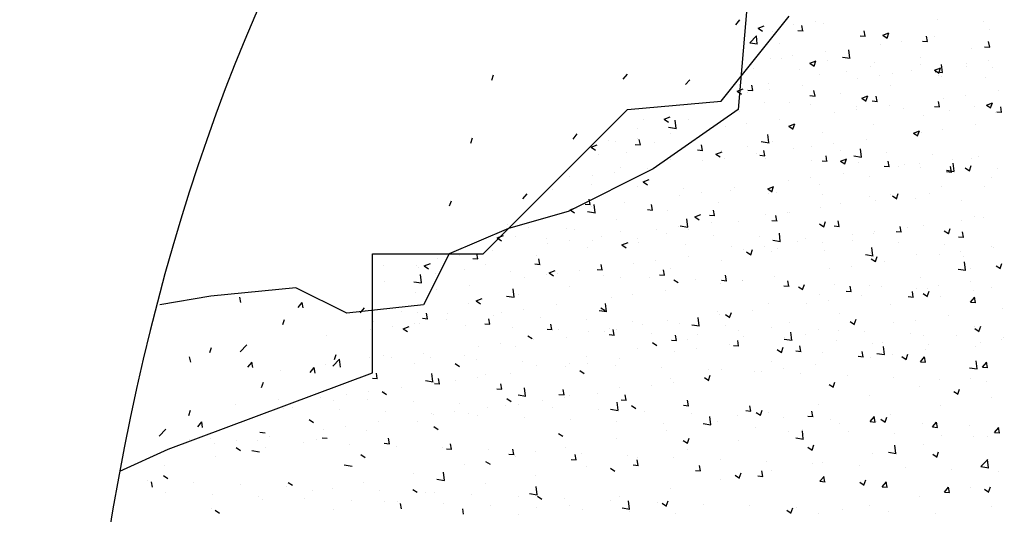
# Model space of a CAD drawing. Units: millimetres. Extents: x 1784.8 to 1801.4, y 895.2 to 900.3.
# Drawn here: x 1793.9 to 1794, y 899.5 to 899.5 of the extents above; entities that cross this region are included whole.
import ezdxf

# ---------------------------------------------------------------- set-up
doc = ezdxf.new("R2010")
doc.units = ezdxf.units.MM

msp = doc.modelspace()

# ---------------------------------------------------------------- linework, layer by layer
for p, q in [((1793.96711, 899.51609), (1793.96613, 899.50434)), ((1793.96417, 899.50532), (1793.97201, 899.51511)), ((1793.96584, 899.5141), (1793.96632, 899.51468)), ((1793.97502, 899.51452), (1793.97502, 899.51452)), ((1793.97591, 899.5143), (1793.97591, 899.5143)), ((1793.98909, 899.51468), (1793.98909, 899.51468)), ((1793.99442, 899.51446), (1793.99442, 899.51446)), ((1793.96843, 899.51371), (1793.96913, 899.51398)), ((1793.96843, 899.51371), (1793.96893, 899.51337)), ((1793.97008, 899.5133), (1793.97008, 899.5133)), ((1793.97251, 899.51419), (1793.97251, 899.51419)), ((1793.97301, 899.51347), (1793.97361, 899.51342)), ((1793.97359, 899.51342), (1793.97347, 899.51405)), ((1793.98076, 899.51279), (1793.98065, 899.51342)), ((1793.9828, 899.51291), (1793.9835, 899.51318)), ((1793.98328, 899.51257), (1793.98348, 899.51317)), ((1793.99509, 899.51356), (1793.99509, 899.51356)), ((1793.96746, 899.51205), (1793.96824, 899.51286)), ((1793.96746, 899.51205), (1793.96835, 899.51191)), ((1793.96833, 899.51191), (1793.96822, 899.51286)), ((1793.98018, 899.51285), (1793.98078, 899.5128)), ((1793.9828, 899.51291), (1793.9833, 899.51257)), ((1793.98499, 899.51223), (1793.98499, 899.51223)), ((1793.98736, 899.51222), (1793.98795, 899.51217)), ((1793.98793, 899.51217), (1793.98782, 899.51279)), ((1793.98878, 899.51273), (1793.98878, 899.51273)), ((1793.99511, 899.51154), (1793.99499, 899.51217)), ((1793.97088, 899.51192), (1793.97088, 899.51192)), ((1793.97617, 899.51107), (1793.97617, 899.51107)), ((1793.979, 899.51026), (1793.97889, 899.51121)), ((1793.98249, 899.5119), (1793.98249, 899.5119)), ((1793.99299, 899.51134), (1793.99299, 899.51134)), ((1793.99453, 899.51159), (1793.99513, 899.51154)), ((1793.96988, 899.51024), (1793.96988, 899.51024)), ((1793.97112, 899.51025), (1793.97112, 899.51025)), ((1793.97238, 899.51057), (1793.97238, 899.51057)), ((1793.9744, 899.50968), (1793.9751, 899.50995)), ((1793.97487, 899.50934), (1793.97508, 899.50995)), ((1793.97646, 899.51002), (1793.97646, 899.51002)), ((1793.97813, 899.51039), (1793.97902, 899.51025)), ((1793.9818, 899.5098), (1793.9818, 899.5098)), ((1793.98716, 899.51034), (1793.98716, 899.51034)), ((1793.99497, 899.50995), (1793.99497, 899.50995)), ((1793.96789, 899.50913), (1793.96789, 899.50913)), ((1793.97323, 899.50891), (1793.97323, 899.50891)), ((1793.9744, 899.50968), (1793.97489, 899.50935)), ((1793.97857, 899.50868), (1793.97857, 899.50868)), ((1793.98133, 899.50934), (1793.98133, 899.50934)), ((1793.98615, 899.50879), (1793.98615, 899.50879)), ((1793.98714, 899.50957), (1793.98714, 899.50957)), ((1793.98877, 899.50888), (1793.98947, 899.50915)), ((1793.98877, 899.50888), (1793.98927, 899.50854)), ((1793.98881, 899.50874), (1793.98969, 899.5086)), ((1793.98925, 899.50854), (1793.98945, 899.50915)), ((1793.98967, 899.5086), (1793.98956, 899.50955)), ((1793.99246, 899.50962), (1793.99246, 899.50962)), ((1793.99248, 899.50935), (1793.99248, 899.50935)), ((1793.99539, 899.50914), (1793.99539, 899.50914)), ((1793.93773, 899.50772), (1793.93793, 899.50833)), ((1793.95288, 899.50784), (1793.95336, 899.50841)), ((1793.96005, 899.50721), (1793.96054, 899.50778)), ((1793.9755, 899.50833), (1793.9755, 899.50833)), ((1793.97986, 899.50796), (1793.97986, 899.50796)), ((1793.98236, 899.50829), (1793.98236, 899.50829)), ((1793.98391, 899.50846), (1793.98391, 899.50846)), ((1793.98925, 899.50823), (1793.98925, 899.50823)), ((1793.98956, 899.50814), (1793.98956, 899.50814)), ((1793.99459, 899.508), (1793.99459, 899.508)), ((1793.96599, 899.50646), (1793.96669, 899.50672)), ((1793.96599, 899.50646), (1793.96649, 899.50612)), ((1793.96723, 899.50658), (1793.96782, 899.50653)), ((1793.9678, 899.50653), (1793.96769, 899.50715)), ((1793.96966, 899.50733), (1793.96966, 899.50733)), ((1793.96975, 899.50663), (1793.96975, 899.50663)), ((1793.97354, 899.50713), (1793.97354, 899.50713)), ((1793.97498, 899.5059), (1793.97486, 899.50653)), ((1793.98372, 899.50714), (1793.98372, 899.50714)), ((1793.99612, 899.5065), (1793.99612, 899.5065)), ((1793.95338, 899.50434), (1793.96417, 899.50532)), ((1793.96725, 899.5063), (1793.96725, 899.5063)), ((1793.9744, 899.50595), (1793.975, 899.5059)), ((1793.97789, 899.50614), (1793.97789, 899.50614)), ((1793.98037, 899.50565), (1793.98107, 899.50592)), ((1793.98037, 899.50565), (1793.98086, 899.50532)), ((1793.98084, 899.50532), (1793.98105, 899.50592)), ((1793.98157, 899.50533), (1793.98217, 899.50527)), ((1793.98215, 899.50527), (1793.98203, 899.5059)), ((1793.98932, 899.50464), (1793.98921, 899.50527)), ((1793.98983, 899.50567), (1793.98983, 899.50567)), ((1793.99234, 899.506), (1793.99234, 899.506)), ((1793.94358, 899.49454), (1793.95338, 899.50434)), ((1793.96613, 899.50434), (1793.95632, 899.49748)), ((1793.96623, 899.50414), (1793.96623, 899.50414)), ((1793.96913, 899.50517), (1793.96913, 899.50517)), ((1793.97206, 899.50514), (1793.97206, 899.50514)), ((1793.97447, 899.50494), (1793.97447, 899.50494)), ((1793.97973, 899.50434), (1793.97973, 899.50434)), ((1793.97981, 899.50472), (1793.97981, 899.50472)), ((1793.98352, 899.50484), (1793.98352, 899.50484)), ((1793.98515, 899.50449), (1793.98515, 899.50449)), ((1793.98874, 899.5047), (1793.98934, 899.50465)), ((1793.99049, 899.50426), (1793.99049, 899.50426)), ((1793.99337, 899.50464), (1793.99337, 899.50464)), ((1793.99474, 899.50485), (1793.99544, 899.50512)), ((1793.99474, 899.50485), (1793.99523, 899.50452)), ((1793.99521, 899.50452), (1793.99542, 899.50512)), ((1793.99592, 899.50407), (1793.99651, 899.50402)), ((1793.99649, 899.50402), (1793.99638, 899.50464)), ((1793.95526, 899.50317), (1793.95526, 899.50317)), ((1793.95759, 899.50323), (1793.95829, 899.5035)), ((1793.95759, 899.50323), (1793.95809, 899.50289)), ((1793.95898, 899.50217), (1793.95887, 899.50312)), ((1793.9604, 899.50314), (1793.9604, 899.50314)), ((1793.97091, 899.50318), (1793.97091, 899.50318)), ((1793.97723, 899.50401), (1793.97723, 899.50401)), ((1793.98754, 899.50364), (1793.98754, 899.50364)), ((1793.99583, 899.50404), (1793.99583, 899.50404)), ((1793.95456, 899.50213), (1793.95456, 899.50213)), ((1793.95811, 899.50231), (1793.959, 899.50217)), ((1793.96462, 899.50235), (1793.96462, 899.50235)), ((1793.96712, 899.50268), (1793.96712, 899.50268)), ((1793.97196, 899.50243), (1793.97266, 899.5027)), ((1793.97196, 899.50243), (1793.97246, 899.50209)), ((1793.97244, 899.50209), (1793.97264, 899.5027)), ((1793.98171, 899.50264), (1793.98171, 899.50264)), ((1793.98634, 899.50163), (1793.98704, 899.5019)), ((1793.98681, 899.50129), (1793.98702, 899.5019)), ((1793.98971, 899.50206), (1793.98971, 899.50206)), ((1793.99349, 899.50256), (1793.99349, 899.50256)), ((1793.9353, 899.50047), (1793.9355, 899.50107)), ((1793.9471, 899.50094), (1793.94758, 899.50152)), ((1793.95117, 899.50073), (1793.95117, 899.50073)), ((1793.95201, 899.5007), (1793.95201, 899.5007)), ((1793.95452, 899.50102), (1793.95452, 899.50102)), ((1793.95485, 899.50026), (1793.95473, 899.50089)), ((1793.9583, 899.50152), (1793.9583, 899.50152)), ((1793.96879, 899.50065), (1793.96968, 899.50051)), ((1793.96966, 899.50052), (1793.96954, 899.50147)), ((1793.97588, 899.50164), (1793.97588, 899.50164)), ((1793.98089, 899.5009), (1793.98089, 899.5009)), ((1793.98634, 899.50163), (1793.98683, 899.50129)), ((1793.9872, 899.50173), (1793.9872, 899.50173)), ((1793.94919, 899.50001), (1793.94989, 899.50027)), ((1793.94919, 899.50001), (1793.94969, 899.49967)), ((1793.95427, 899.50031), (1793.95487, 899.50026)), ((1793.95651, 899.50051), (1793.95651, 899.50051)), ((1793.96144, 899.49969), (1793.96204, 899.49963)), ((1793.96185, 899.50028), (1793.96185, 899.50028)), ((1793.96202, 899.49963), (1793.9619, 899.50026)), ((1793.96422, 899.49964), (1793.96422, 899.49964)), ((1793.96719, 899.50006), (1793.96719, 899.50006)), ((1793.96919, 899.49901), (1793.96908, 899.49963)), ((1793.97005, 899.50064), (1793.97005, 899.50064)), ((1793.97253, 899.49983), (1793.97253, 899.49983)), ((1793.9746, 899.50007), (1793.9746, 899.50007)), ((1793.9771, 899.5004), (1793.9771, 899.5004)), ((1793.97786, 899.49961), (1793.97786, 899.49961)), ((1793.98033, 899.49886), (1793.98022, 899.49981)), ((1793.95001, 899.49914), (1793.95001, 899.49914)), ((1793.95328, 899.49939), (1793.95328, 899.49939)), ((1793.95838, 899.49863), (1793.95838, 899.49863)), ((1793.95862, 899.49916), (1793.95862, 899.49916)), ((1793.96199, 899.49841), (1793.96199, 899.49841)), ((1793.96356, 899.4992), (1793.96426, 899.49947)), ((1793.96356, 899.4992), (1793.96406, 899.49887)), ((1793.96396, 899.49894), (1793.96396, 899.49894)), ((1793.96449, 899.49874), (1793.96449, 899.49874)), ((1793.96828, 899.49924), (1793.96828, 899.49924)), ((1793.96861, 899.49906), (1793.96921, 899.49901)), ((1793.9693, 899.49871), (1793.9693, 899.49871)), ((1793.97463, 899.49849), (1793.97463, 899.49849)), ((1793.97579, 899.49843), (1793.97638, 899.49838)), ((1793.97636, 899.49838), (1793.97625, 899.499)), ((1793.97793, 899.4984), (1793.97863, 899.49867)), ((1793.97793, 899.4984), (1793.97843, 899.49807)), ((1793.97841, 899.49807), (1793.97861, 899.49867)), ((1793.97946, 899.499), (1793.98035, 899.49886)), ((1793.9832, 899.49938), (1793.9832, 899.49938)), ((1793.98354, 899.49775), (1793.98342, 899.49838)), ((1793.98854, 899.49915), (1793.98854, 899.49915)), ((1793.99086, 899.49861), (1793.99086, 899.49861)), ((1793.99296, 899.49867), (1793.99296, 899.49867)), ((1793.99388, 899.49893), (1793.99388, 899.49893)), ((1793.95632, 899.49748), (1793.94652, 899.49258)), ((1793.95255, 899.49763), (1793.95255, 899.49763)), ((1793.95567, 899.49758), (1793.95567, 899.49758)), ((1793.97997, 899.49826), (1793.97997, 899.49826)), ((1793.98296, 899.4978), (1793.98356, 899.49775)), ((1793.98457, 899.49779), (1793.98457, 899.49779)), ((1793.98531, 899.49804), (1793.98531, 899.49804)), ((1793.98707, 899.49812), (1793.98707, 899.49812)), ((1793.98713, 899.49767), (1793.98713, 899.49767)), ((1793.99013, 899.49734), (1793.99102, 899.4972)), ((1793.99071, 899.49712), (1793.99059, 899.49775)), ((1793.99065, 899.49781), (1793.99065, 899.49781)), ((1793.991, 899.49721), (1793.99089, 899.49816)), ((1793.9923, 899.4976), (1793.9928, 899.49727)), ((1793.99278, 899.49727), (1793.99298, 899.49787)), ((1793.99599, 899.49759), (1793.99599, 899.49759)), ((1793.94672, 899.49663), (1793.94672, 899.49663)), ((1793.94938, 899.49675), (1793.94938, 899.49675)), ((1793.95189, 899.49708), (1793.95189, 899.49708)), ((1793.95516, 899.49598), (1793.95586, 899.49625)), ((1793.97196, 899.49613), (1793.97196, 899.49613)), ((1793.97447, 899.49646), (1793.97447, 899.49646)), ((1793.97826, 899.49695), (1793.97826, 899.49695)), ((1793.9813, 899.49667), (1793.9813, 899.49667)), ((1793.99013, 899.49718), (1793.99073, 899.49712)), ((1793.99536, 899.49648), (1793.99536, 899.49648)), ((1793.94469, 899.49506), (1793.94469, 899.49506)), ((1793.94918, 899.49565), (1793.94918, 899.49565)), ((1793.95452, 899.49543), (1793.95452, 899.49543)), ((1793.95516, 899.49598), (1793.95566, 899.49564)), ((1793.95986, 899.4952), (1793.95986, 899.4952)), ((1793.9652, 899.49497), (1793.9652, 899.49497)), ((1793.96565, 899.49529), (1793.96565, 899.49529)), ((1793.96953, 899.49518), (1793.97023, 899.49545)), ((1793.96953, 899.49518), (1793.97003, 899.49484)), ((1793.97001, 899.49484), (1793.97021, 899.49545)), ((1793.97547, 899.49567), (1793.97547, 899.49567)), ((1793.98953, 899.49548), (1793.98953, 899.49548)), ((1793.99455, 899.4955), (1793.99455, 899.4955)), ((1793.93672, 899.48769), (1793.94358, 899.49454)), ((1793.94131, 899.49405), (1793.94179, 899.49462)), ((1793.94906, 899.49337), (1793.94895, 899.49399)), ((1793.95936, 899.49447), (1793.95936, 899.49447)), ((1793.96186, 899.4948), (1793.96186, 899.4948)), ((1793.96963, 899.49467), (1793.96963, 899.49467)), ((1793.97054, 899.49475), (1793.97054, 899.49475)), ((1793.97587, 899.49452), (1793.97587, 899.49452)), ((1793.98121, 899.4943), (1793.98121, 899.4943)), ((1793.98194, 899.49384), (1793.98194, 899.49384)), ((1793.98369, 899.49448), (1793.98369, 899.49448)), ((1793.9839, 899.49438), (1793.9844, 899.49404)), ((1793.98438, 899.49404), (1793.98458, 899.49465)), ((1793.98444, 899.49417), (1793.98444, 899.49417)), ((1793.98655, 899.49407), (1793.98655, 899.49407)), ((1793.98823, 899.49467), (1793.98823, 899.49467)), ((1793.99189, 899.49385), (1793.99189, 899.49385)), ((1793.93286, 899.49322), (1793.93307, 899.49382)), ((1793.94675, 899.49281), (1793.94675, 899.49281)), ((1793.94676, 899.49275), (1793.94746, 899.49302)), ((1793.94676, 899.49275), (1793.94725, 899.49242)), ((1793.94848, 899.49342), (1793.94908, 899.49337)), ((1793.94926, 899.49314), (1793.94926, 899.49314)), ((1793.94964, 899.49243), (1793.94953, 899.49338)), ((1793.95304, 899.49364), (1793.95304, 899.49364)), ((1793.95566, 899.49279), (1793.95625, 899.49274)), ((1793.95623, 899.49274), (1793.95612, 899.49337)), ((1793.96341, 899.49211), (1793.96329, 899.49274)), ((1793.9638, 899.49367), (1793.9638, 899.49367)), ((1793.97562, 899.49301), (1793.97562, 899.49301)), ((1793.97786, 899.49348), (1793.97786, 899.49348)), ((1793.94652, 899.49258), (1793.93966, 899.49063)), ((1793.94877, 899.49257), (1793.94966, 899.49243)), ((1793.95214, 899.49167), (1793.95214, 899.49167)), ((1793.95797, 899.49267), (1793.95797, 899.49267)), ((1793.96031, 899.49077), (1793.9602, 899.49172)), ((1793.96113, 899.49195), (1793.96183, 899.49222)), ((1793.96113, 899.49195), (1793.96163, 899.49162)), ((1793.96283, 899.49216), (1793.96343, 899.49211)), ((1793.96933, 899.49218), (1793.96933, 899.49218)), ((1793.97058, 899.49148), (1793.97046, 899.49211)), ((1793.97184, 899.49251), (1793.97184, 899.49251)), ((1793.97203, 899.49247), (1793.97203, 899.49247)), ((1793.99335, 899.49198), (1793.99335, 899.49198)), ((1793.99442, 899.49189), (1793.99442, 899.49189)), ((1793.93966, 899.49063), (1793.9328, 899.48769)), ((1793.93952, 899.49109), (1793.93952, 899.49109)), ((1793.9419, 899.49077), (1793.9419, 899.49077)), ((1793.94631, 899.49067), (1793.94631, 899.49067)), ((1793.94724, 899.49054), (1793.94724, 899.49054)), ((1793.95673, 899.49052), (1793.95673, 899.49052)), ((1793.95923, 899.49085), (1793.95923, 899.49085)), ((1793.95944, 899.49091), (1793.96033, 899.49077)), ((1793.96037, 899.49047), (1793.96037, 899.49047)), ((1793.96302, 899.49135), (1793.96302, 899.49135)), ((1793.9662, 899.49147), (1793.9662, 899.49147)), ((1793.97, 899.49154), (1793.9706, 899.49148)), ((1793.9755, 899.49115), (1793.976, 899.49082)), ((1793.97598, 899.49082), (1793.97618, 899.49142)), ((1793.97717, 899.49091), (1793.97777, 899.49086)), ((1793.97775, 899.49086), (1793.97764, 899.49148)), ((1793.98492, 899.49023), (1793.98481, 899.49086)), ((1793.9856, 899.49073), (1793.9856, 899.49073)), ((1793.98751, 899.49098), (1793.98751, 899.49098)), ((1793.99035, 899.49001), (1793.99055, 899.49062)), ((1793.99192, 899.49156), (1793.99192, 899.49156)), ((1793.93835, 899.48953), (1793.93906, 899.4898)), ((1793.93835, 899.48953), (1793.93885, 899.48919)), ((1793.93867, 899.48965), (1793.93867, 899.48965)), ((1793.94047, 899.48966), (1793.94047, 899.48966)), ((1793.94401, 899.48942), (1793.94401, 899.48942)), ((1793.95041, 899.48969), (1793.95041, 899.48969)), ((1793.95257, 899.49032), (1793.95257, 899.49032)), ((1793.95453, 899.48947), (1793.95453, 899.48947)), ((1793.95791, 899.49009), (1793.95791, 899.49009)), ((1793.96325, 899.48986), (1793.96325, 899.48986)), ((1793.96859, 899.48964), (1793.96859, 899.48964)), ((1793.97098, 899.48912), (1793.97087, 899.49007)), ((1793.97393, 899.48941), (1793.97393, 899.48941)), ((1793.97931, 899.4899), (1793.97931, 899.4899)), ((1793.98168, 899.48998), (1793.98168, 899.48998)), ((1793.98181, 899.49023), (1793.98181, 899.49023)), ((1793.98435, 899.49028), (1793.98494, 899.49023)), ((1793.98987, 899.49035), (1793.99037, 899.49002)), ((1793.99152, 899.48965), (1793.99212, 899.4896)), ((1793.9921, 899.4896), (1793.99198, 899.49023)), ((1793.94412, 899.48886), (1793.94412, 899.48886)), ((1793.94663, 899.48919), (1793.94663, 899.48919)), ((1793.9487, 899.48847), (1793.9487, 899.48847)), ((1793.94934, 899.4892), (1793.94934, 899.4892)), ((1793.95273, 899.48873), (1793.95343, 899.489)), ((1793.95273, 899.48873), (1793.95322, 899.48839)), ((1793.95468, 899.48897), (1793.95468, 899.48897)), ((1793.96002, 899.48875), (1793.96002, 899.48875)), ((1793.96536, 899.48852), (1793.96536, 899.48852)), ((1793.9667, 899.48824), (1793.9667, 899.48824)), ((1793.96758, 899.48759), (1793.96778, 899.48819)), ((1793.96921, 899.48857), (1793.96921, 899.48857)), ((1793.97011, 899.48925), (1793.971, 899.48912)), ((1793.9707, 899.4883), (1793.9707, 899.4883)), ((1793.97299, 899.48907), (1793.97299, 899.48907)), ((1793.97585, 899.48897), (1793.97585, 899.48897)), ((1793.97926, 899.48919), (1793.97926, 899.48919)), ((1793.98165, 899.48746), (1793.98154, 899.48841)), ((1793.9846, 899.48896), (1793.9846, 899.48896)), ((1793.98994, 899.48874), (1793.98994, 899.48874)), ((1793.99528, 899.48851), (1793.99528, 899.48851)), ((1793.99558, 899.48844), (1793.99558, 899.48844)), ((1793.92397, 899.48769), (1793.93672, 899.48769)), ((1793.92397, 899.47397), (1793.92397, 899.48769)), ((1793.92881, 899.48766), (1793.92881, 899.48766)), ((1793.9328, 899.48769), (1793.92985, 899.48181)), ((1793.93152, 899.4872), (1793.93152, 899.4872)), ((1793.93402, 899.48753), (1793.93402, 899.48753)), ((1793.93553, 899.48715), (1793.93612, 899.4871)), ((1793.9361, 899.4871), (1793.93599, 899.48773)), ((1793.93781, 899.48803), (1793.93781, 899.48803)), ((1793.94287, 899.48747), (1793.94287, 899.48747)), ((1793.94328, 899.48647), (1793.94316, 899.4871)), ((1793.96039, 899.48741), (1793.96039, 899.48741)), ((1793.9671, 899.48793), (1793.96759, 899.48759)), ((1793.97002, 899.48797), (1793.97002, 899.48797)), ((1793.97603, 899.48807), (1793.97603, 899.48807)), ((1793.98078, 899.4876), (1793.98167, 899.48746)), ((1793.98137, 899.48784), (1793.98137, 899.48784)), ((1793.98147, 899.48713), (1793.98197, 899.48679)), ((1793.98195, 899.48679), (1793.98215, 899.48739)), ((1793.98671, 899.48762), (1793.98671, 899.48762)), ((1793.98929, 899.48761), (1793.98929, 899.48761)), ((1793.99179, 899.48794), (1793.99179, 899.48794)), ((1793.99205, 899.48739), (1793.99205, 899.48739)), ((1793.9252, 899.48637), (1793.9252, 899.48637)), ((1793.92907, 899.48631), (1793.92907, 899.48631)), ((1793.92923, 899.48613), (1793.92923, 899.48613)), ((1793.92995, 899.4863), (1793.93065, 899.48657)), ((1793.92995, 899.4863), (1793.93045, 899.48597)), ((1793.93457, 899.48591), (1793.93457, 899.48591)), ((1793.93704, 899.48647), (1793.93704, 899.48647)), ((1793.9427, 899.48652), (1793.9433, 899.48647)), ((1793.94987, 899.4859), (1793.95047, 899.48584)), ((1793.95045, 899.48584), (1793.95033, 899.48647)), ((1793.9541, 899.48658), (1793.9541, 899.48658)), ((1793.9566, 899.48691), (1793.9566, 899.48691)), ((1793.95835, 899.48597), (1793.95835, 899.48597)), ((1793.96419, 899.48697), (1793.96419, 899.48697)), ((1793.97668, 899.48595), (1793.97668, 899.48595)), ((1793.97918, 899.48628), (1793.97918, 899.48628)), ((1793.98297, 899.48678), (1793.98297, 899.48678)), ((1793.99146, 899.48594), (1793.99235, 899.48581)), ((1793.99233, 899.48581), (1793.99222, 899.48676)), ((1793.99293, 899.48601), (1793.99293, 899.48601)), ((1793.99584, 899.48632), (1793.99634, 899.48599)), ((1793.99632, 899.48599), (1793.99652, 899.48659)), ((1793.92402, 899.48567), (1793.92402, 899.48567)), ((1793.92962, 899.48434), (1793.92951, 899.48529)), ((1793.93121, 899.48547), (1793.93121, 899.48547)), ((1793.93991, 899.48568), (1793.93991, 899.48568)), ((1793.94149, 899.48492), (1793.94149, 899.48492)), ((1793.94399, 899.48525), (1793.94399, 899.48525)), ((1793.94432, 899.4855), (1793.94502, 899.48577)), ((1793.94432, 899.4855), (1793.94482, 899.48517)), ((1793.94525, 899.48546), (1793.94525, 899.48546)), ((1793.94778, 899.48575), (1793.94778, 899.48575)), ((1793.95058, 899.48523), (1793.95058, 899.48523)), ((1793.95252, 899.48497), (1793.95252, 899.48497)), ((1793.95592, 899.48501), (1793.95592, 899.48501)), ((1793.95704, 899.48527), (1793.95764, 899.48522)), ((1793.95762, 899.48522), (1793.95751, 899.48584)), ((1793.96126, 899.48478), (1793.96126, 899.48478)), ((1793.96479, 899.48459), (1793.96468, 899.48522)), ((1793.97036, 899.48512), (1793.97036, 899.48512)), ((1793.9871, 899.48501), (1793.9871, 899.48501)), ((1793.91515, 899.48377), (1793.90535, 899.48279)), ((1793.92103, 899.48083), (1793.91515, 899.48377)), ((1793.92538, 899.48447), (1793.92538, 899.48447)), ((1793.92875, 899.48448), (1793.92964, 899.48434)), ((1793.93518, 899.48409), (1793.93518, 899.48409)), ((1793.94029, 899.48269), (1793.94018, 899.48364)), ((1793.94669, 899.48397), (1793.94669, 899.48397)), ((1793.9587, 899.4847), (1793.95919, 899.48437)), ((1793.96407, 899.48429), (1793.96407, 899.48429)), ((1793.96422, 899.48464), (1793.96481, 899.48459)), ((1793.96658, 899.48462), (1793.96658, 899.48462)), ((1793.9666, 899.48456), (1793.9666, 899.48456)), ((1793.97139, 899.48401), (1793.97199, 899.48396)), ((1793.97197, 899.48396), (1793.97185, 899.48459)), ((1793.97194, 899.48433), (1793.97194, 899.48433)), ((1793.97307, 899.4839), (1793.97356, 899.48356)), ((1793.97354, 899.48356), (1793.97375, 899.48417)), ((1793.97728, 899.4841), (1793.97728, 899.4841)), ((1793.97914, 899.48333), (1793.97902, 899.48396)), ((1793.98127, 899.48401), (1793.98127, 899.48401)), ((1793.98261, 899.48388), (1793.98261, 899.48388)), ((1793.98665, 899.48367), (1793.98665, 899.48367)), ((1793.98795, 899.48365), (1793.98795, 899.48365)), ((1793.98916, 899.484), (1793.98916, 899.484)), ((1793.99295, 899.4845), (1793.99295, 899.4845)), ((1793.99533, 899.48382), (1793.99533, 899.48382)), ((1793.90535, 899.48279), (1793.89946, 899.48181)), ((1793.9088, 899.48209), (1793.90869, 899.48271)), ((1793.92888, 899.48326), (1793.92888, 899.48326)), ((1793.93139, 899.48359), (1793.93139, 899.48359)), ((1793.93592, 899.48228), (1793.93662, 899.48255)), ((1793.93942, 899.48282), (1793.94031, 899.48269)), ((1793.94086, 899.48297), (1793.94086, 899.48297)), ((1793.95147, 899.48263), (1793.95147, 899.48263)), ((1793.95397, 899.48296), (1793.95397, 899.48296)), ((1793.95776, 899.48346), (1793.95776, 899.48346)), ((1793.97544, 899.48301), (1793.97544, 899.48301)), ((1793.97856, 899.48339), (1793.97916, 899.48333)), ((1793.98034, 899.48284), (1793.98034, 899.48284)), ((1793.98573, 899.48276), (1793.98633, 899.48271)), ((1793.98631, 899.48271), (1793.9862, 899.48333)), ((1793.98744, 899.4831), (1793.98794, 899.48276)), ((1793.98792, 899.48276), (1793.98812, 899.48337)), ((1793.9895, 899.48281), (1793.9895, 899.48281)), ((1793.99291, 899.48213), (1793.99339, 899.48271)), ((1793.99329, 899.48343), (1793.99329, 899.48343)), ((1793.99348, 899.48208), (1793.99337, 899.48271)), ((1793.9154, 899.48151), (1793.91588, 899.48209)), ((1793.91597, 899.48146), (1793.91586, 899.48209)), ((1793.92985, 899.48181), (1793.92103, 899.48083)), ((1793.92267, 899.48101), (1793.92305, 899.48146)), ((1793.9239, 899.48234), (1793.9239, 899.48234)), ((1793.93503, 899.48197), (1793.93503, 899.48197)), ((1793.93592, 899.48228), (1793.93642, 899.48194)), ((1793.94515, 899.4818), (1793.94515, 899.4818)), ((1793.95029, 899.48148), (1793.95079, 899.48114)), ((1793.95096, 899.48103), (1793.95085, 899.48198)), ((1793.9696, 899.48201), (1793.9696, 899.48201)), ((1793.97405, 899.48201), (1793.97405, 899.48201)), ((1793.97655, 899.48234), (1793.97655, 899.48234)), ((1793.98366, 899.48181), (1793.98366, 899.48181)), ((1793.99291, 899.48213), (1793.9935, 899.48208)), ((1793.99663, 899.48138), (1793.99663, 899.48138)), ((1793.92257, 899.48089), (1793.92267, 899.48101)), ((1793.92728, 899.48102), (1793.92728, 899.48102)), ((1793.92919, 899.48097), (1793.92919, 899.48097)), ((1793.92974, 899.48026), (1793.93034, 899.48021)), ((1793.93032, 899.4802), (1793.9302, 899.48083)), ((1793.93262, 899.4808), (1793.93262, 899.4808)), ((1793.93796, 899.48057), (1793.93796, 899.48057)), ((1793.93886, 899.48097), (1793.93886, 899.48097)), ((1793.94136, 899.4813), (1793.94136, 899.4813)), ((1793.9433, 899.48035), (1793.9433, 899.48035)), ((1793.95009, 899.48117), (1793.95098, 899.48103)), ((1793.96144, 899.48035), (1793.96144, 899.48035)), ((1793.96163, 899.47938), (1793.96152, 899.48033)), ((1793.96377, 899.48101), (1793.96377, 899.48101)), ((1793.96395, 899.48068), (1793.96395, 899.48068)), ((1793.96466, 899.48068), (1793.96516, 899.48034)), ((1793.96514, 899.48034), (1793.96534, 899.48094)), ((1793.96773, 899.48118), (1793.96773, 899.48118)), ((1793.97783, 899.48081), (1793.97783, 899.48081)), ((1793.99031, 899.48055), (1793.99031, 899.48055)), ((1793.91363, 899.47952), (1793.91383, 899.48012)), ((1793.92405, 899.47991), (1793.92405, 899.47991)), ((1793.92625, 899.47931), (1793.92625, 899.47931)), ((1793.92752, 899.47905), (1793.92822, 899.47932)), ((1793.92876, 899.47964), (1793.92876, 899.47964)), ((1793.92939, 899.47968), (1793.92939, 899.47968)), ((1793.93254, 899.48014), (1793.93254, 899.48014)), ((1793.93473, 899.47946), (1793.93473, 899.47946)), ((1793.93691, 899.47963), (1793.93751, 899.47958)), ((1793.93749, 899.47958), (1793.93738, 899.4802)), ((1793.94007, 899.47923), (1793.94007, 899.47923)), ((1793.94466, 899.47895), (1793.94455, 899.47958)), ((1793.94864, 899.48012), (1793.94864, 899.48012)), ((1793.95397, 899.4799), (1793.95397, 899.4799)), ((1793.95513, 899.47952), (1793.95513, 899.47952)), ((1793.95794, 899.48001), (1793.95794, 899.48001)), ((1793.95931, 899.47967), (1793.95931, 899.47967)), ((1793.96077, 899.47951), (1793.96165, 899.47938)), ((1793.96465, 899.47945), (1793.96465, 899.47945)), ((1793.96999, 899.47922), (1793.96999, 899.47922)), ((1793.972, 899.47981), (1793.972, 899.47981)), ((1793.97904, 899.47987), (1793.97953, 899.47954)), ((1793.97951, 899.47954), (1793.97972, 899.48014)), ((1793.98402, 899.47972), (1793.98402, 899.47972)), ((1793.98653, 899.48005), (1793.98653, 899.48005)), ((1793.99332, 899.47932), (1793.99332, 899.47932)), ((1793.99388, 899.47874), (1793.99409, 899.47934)), ((1793.91864, 899.47831), (1793.91864, 899.47831)), ((1793.92377, 899.47901), (1793.92377, 899.47901)), ((1793.92752, 899.47905), (1793.92802, 899.47872)), ((1793.94189, 899.47825), (1793.94239, 899.47792)), ((1793.94409, 899.479), (1793.94468, 899.47895)), ((1793.94541, 899.479), (1793.94541, 899.479)), ((1793.94628, 899.478), (1793.94628, 899.478)), ((1793.94884, 899.47869), (1793.94884, 899.47869)), ((1793.95075, 899.47878), (1793.95075, 899.47878)), ((1793.95126, 899.47838), (1793.95186, 899.47832)), ((1793.95134, 899.47902), (1793.95134, 899.47902)), ((1793.95184, 899.47832), (1793.95172, 899.47895)), ((1793.95211, 899.479), (1793.95211, 899.479)), ((1793.95608, 899.47855), (1793.95608, 899.47855)), ((1793.95901, 899.47769), (1793.95889, 899.47832)), ((1793.96142, 899.47833), (1793.96142, 899.47833)), ((1793.96617, 899.47881), (1793.96617, 899.47881)), ((1793.96676, 899.4781), (1793.96676, 899.4781)), ((1793.97142, 899.47807), (1793.97142, 899.47807)), ((1793.97231, 899.47772), (1793.9722, 899.47867)), ((1793.97392, 899.47839), (1793.97392, 899.47839)), ((1793.97533, 899.47899), (1793.97533, 899.47899)), ((1793.97771, 899.47889), (1793.97771, 899.47889)), ((1793.98067, 899.47877), (1793.98067, 899.47877)), ((1793.986, 899.47854), (1793.986, 899.47854)), ((1793.98748, 899.47831), (1793.98748, 899.47831)), ((1793.99134, 899.47832), (1793.99134, 899.47832)), ((1793.99341, 899.47907), (1793.9939, 899.47874)), ((1793.99668, 899.47809), (1793.99668, 899.47809)), ((1793.90522, 899.47629), (1793.90543, 899.4769)), ((1793.90873, 899.47639), (1793.90951, 899.4772)), ((1793.93623, 899.47703), (1793.93623, 899.47703)), ((1793.93873, 899.47736), (1793.93873, 899.47736)), ((1793.94045, 899.477), (1793.94045, 899.477)), ((1793.94252, 899.47786), (1793.94252, 899.47786)), ((1793.95626, 899.47745), (1793.95676, 899.47711)), ((1793.95843, 899.47775), (1793.95903, 899.4777)), ((1793.96034, 899.47781), (1793.96034, 899.47781)), ((1793.9651, 899.47723), (1793.9651, 899.47723)), ((1793.9656, 899.47712), (1793.9662, 899.47707)), ((1793.96618, 899.47707), (1793.96607, 899.47769)), ((1793.97111, 899.47631), (1793.97131, 899.47692)), ((1793.97144, 899.47786), (1793.97233, 899.47772)), ((1793.9721, 899.47788), (1793.9721, 899.47788)), ((1793.97335, 899.47644), (1793.97324, 899.47707)), ((1793.97744, 899.47765), (1793.97744, 899.47765)), ((1793.98165, 899.47731), (1793.98165, 899.47731)), ((1793.98277, 899.47743), (1793.98277, 899.47743)), ((1793.98298, 899.47607), (1793.98287, 899.47702)), ((1793.98811, 899.4772), (1793.98811, 899.4772)), ((1793.99345, 899.47697), (1793.99345, 899.47697)), ((1793.994, 899.47744), (1793.994, 899.47744)), ((1793.9965, 899.47777), (1793.9965, 899.47777)), ((1793.90302, 899.47519), (1793.9029, 899.47582)), ((1793.91959, 899.47549), (1793.9198, 899.47609)), ((1793.92365, 899.47568), (1793.92365, 899.47568)), ((1793.92529, 899.47594), (1793.92529, 899.47594)), ((1793.92613, 899.4757), (1793.92613, 899.4757)), ((1793.92991, 899.4762), (1793.92991, 899.4762)), ((1793.93063, 899.47572), (1793.93063, 899.47572)), ((1793.93461, 899.476), (1793.93461, 899.476)), ((1793.94867, 899.47581), (1793.94867, 899.47581)), ((1793.95451, 899.47681), (1793.95451, 899.47681)), ((1793.95881, 899.47641), (1793.95881, 899.47641)), ((1793.96131, 899.47674), (1793.96131, 899.47674)), ((1793.97063, 899.47665), (1793.97113, 899.47631)), ((1793.97278, 899.47649), (1793.97337, 899.47644)), ((1793.97582, 899.47631), (1793.97582, 899.47631)), ((1793.97995, 899.47587), (1793.98055, 899.47581)), ((1793.98053, 899.47581), (1793.98041, 899.47644)), ((1793.98139, 899.47578), (1793.98139, 899.47578)), ((1793.98211, 899.4762), (1793.983, 899.47607)), ((1793.9839, 899.47611), (1793.9839, 899.47611)), ((1793.985, 899.47585), (1793.9855, 899.47551)), ((1793.98548, 899.47551), (1793.98569, 899.47612)), ((1793.98712, 899.47524), (1793.9876, 899.47581)), ((1793.9877, 899.47518), (1793.98758, 899.47581)), ((1793.98768, 899.47661), (1793.98768, 899.47661)), ((1793.90961, 899.47462), (1793.91009, 899.47519)), ((1793.91019, 899.47457), (1793.91007, 899.47519)), ((1793.91678, 899.47399), (1793.91726, 899.47457)), ((1793.91736, 899.47394), (1793.91725, 899.47456)), ((1793.91852, 899.47498), (1793.91852, 899.47498)), ((1793.9194, 899.47474), (1793.92018, 899.47555)), ((1793.92027, 899.4746), (1793.92016, 899.47555)), ((1793.92878, 899.475), (1793.92878, 899.475)), ((1793.93349, 899.47503), (1793.93399, 899.47469)), ((1793.93597, 899.47549), (1793.93597, 899.47549)), ((1793.94131, 899.47526), (1793.94131, 899.47526)), ((1793.94284, 899.47481), (1793.94284, 899.47481)), ((1793.94621, 899.47475), (1793.94621, 899.47475)), ((1793.94665, 899.47504), (1793.94665, 899.47504)), ((1793.94871, 899.47508), (1793.94871, 899.47508)), ((1793.95199, 899.47481), (1793.95199, 899.47481)), ((1793.9525, 899.47557), (1793.9525, 899.47557)), ((1793.95732, 899.47459), (1793.95732, 899.47459)), ((1793.96999, 899.47531), (1793.96999, 899.47531)), ((1793.97508, 899.47495), (1793.97508, 899.47495)), ((1793.98712, 899.47524), (1793.98772, 899.47519)), ((1793.99278, 899.47455), (1793.99367, 899.47441)), ((1793.99365, 899.47441), (1793.99354, 899.47536)), ((1793.99429, 899.47461), (1793.99478, 899.47518)), ((1793.99429, 899.47461), (1793.99489, 899.47456)), ((1793.99487, 899.47456), (1793.99476, 899.47518)), ((1793.90044, 899.46516), (1793.92397, 899.47397)), ((1793.91332, 899.47423), (1793.91332, 899.47423)), ((1793.92453, 899.47331), (1793.92442, 899.47394)), ((1793.93094, 899.47295), (1793.93083, 899.4739)), ((1793.9361, 899.47342), (1793.9361, 899.47342)), ((1793.93701, 899.47381), (1793.93701, 899.47381)), ((1793.93989, 899.47391), (1793.93989, 899.47391)), ((1793.94786, 899.47422), (1793.94836, 899.47389)), ((1793.96223, 899.47342), (1793.96273, 899.47309)), ((1793.96266, 899.47436), (1793.96266, 899.47436)), ((1793.96271, 899.47309), (1793.96291, 899.47369)), ((1793.96416, 899.47431), (1793.96416, 899.47431)), ((1793.968, 899.47414), (1793.968, 899.47414)), ((1793.96879, 899.47412), (1793.96879, 899.47412)), ((1793.97129, 899.47445), (1793.97129, 899.47445)), ((1793.97334, 899.47391), (1793.97334, 899.47391)), ((1793.97868, 899.47369), (1793.97868, 899.47369)), ((1793.98401, 899.47346), (1793.98401, 899.47346)), ((1793.91119, 899.47226), (1793.9114, 899.47287)), ((1793.92396, 899.47336), (1793.92455, 899.47331)), ((1793.93007, 899.47308), (1793.93096, 899.47294)), ((1793.93113, 899.47274), (1793.93173, 899.47268)), ((1793.93118, 899.4728), (1793.93118, 899.4728)), ((1793.93171, 899.47268), (1793.93159, 899.47331)), ((1793.9336, 899.47309), (1793.9336, 899.47309)), ((1793.93888, 899.47206), (1793.93876, 899.47268)), ((1793.95249, 899.47231), (1793.95249, 899.47231)), ((1793.95618, 899.47246), (1793.95618, 899.47246)), ((1793.95832, 899.47331), (1793.95832, 899.47331)), ((1793.95868, 899.47279), (1793.95868, 899.47279)), ((1793.96247, 899.47329), (1793.96247, 899.47329)), ((1793.9766, 899.47262), (1793.9771, 899.47229)), ((1793.97708, 899.47229), (1793.97728, 899.47289)), ((1793.98707, 899.47235), (1793.98707, 899.47235)), ((1793.98935, 899.47323), (1793.98935, 899.47323)), ((1793.9929, 899.47335), (1793.9929, 899.47335)), ((1793.99469, 899.47301), (1793.99469, 899.47301)), ((1793.92099, 899.47143), (1793.92099, 899.47143)), ((1793.9235, 899.47176), (1793.9235, 899.47176)), ((1793.92509, 899.4718), (1793.92558, 899.47146)), ((1793.92535, 899.4718), (1793.92535, 899.4718)), ((1793.92728, 899.47225), (1793.92728, 899.47225)), ((1793.9383, 899.47211), (1793.9389, 899.47206)), ((1793.94075, 899.47143), (1793.94164, 899.47129)), ((1793.94162, 899.47129), (1793.9415, 899.47224)), ((1793.94547, 899.47148), (1793.94607, 899.47143)), ((1793.94605, 899.47143), (1793.94594, 899.47205)), ((1793.94666, 899.47131), (1793.94666, 899.47131)), ((1793.94987, 899.47163), (1793.94987, 899.47163)), ((1793.95322, 899.4708), (1793.95311, 899.47143)), ((1793.98124, 899.47135), (1793.98124, 899.47135)), ((1793.99097, 899.47182), (1793.99147, 899.47149)), ((1793.99145, 899.47149), (1793.99165, 899.47209)), ((1793.9953, 899.47115), (1793.9953, 899.47115)), ((1793.90815, 899.47026), (1793.90815, 899.47026)), ((1793.9132, 899.4709), (1793.9132, 899.4709)), ((1793.91801, 899.47106), (1793.91801, 899.47106)), ((1793.91951, 899.4708), (1793.91951, 899.4708)), ((1793.92335, 899.47083), (1793.92335, 899.47083)), ((1793.92869, 899.47061), (1793.92869, 899.47061)), ((1793.93402, 899.47038), (1793.93402, 899.47038)), ((1793.93936, 899.47015), (1793.93936, 899.47015)), ((1793.93946, 899.471), (1793.93996, 899.47066)), ((1793.94083, 899.47031), (1793.94083, 899.47031)), ((1793.94357, 899.4708), (1793.94357, 899.4708)), ((1793.94608, 899.47113), (1793.94608, 899.47113)), ((1793.95229, 899.46964), (1793.95218, 899.47059)), ((1793.95265, 899.47085), (1793.95324, 899.4708)), ((1793.95383, 899.4702), (1793.95433, 899.46986)), ((1793.95982, 899.47023), (1793.96042, 899.47017)), ((1793.9604, 899.47017), (1793.96028, 899.4708)), ((1793.96757, 899.46955), (1793.96745, 899.47017)), ((1793.97541, 899.47035), (1793.97541, 899.47035)), ((1793.98947, 899.47015), (1793.98947, 899.47015)), ((1793.90279, 899.46904), (1793.90299, 899.46964)), ((1793.91368, 899.4698), (1793.91368, 899.4698)), ((1793.91478, 899.46994), (1793.91478, 899.46994)), ((1793.92012, 899.46971), (1793.92012, 899.46971)), ((1793.92546, 899.46949), (1793.92546, 899.46949)), ((1793.93079, 899.46926), (1793.93079, 899.46926)), ((1793.93097, 899.46914), (1793.93097, 899.46914)), ((1793.93347, 899.46947), (1793.93347, 899.46947)), ((1793.935, 899.4693), (1793.935, 899.4693)), ((1793.93613, 899.46904), (1793.93613, 899.46904)), ((1793.93726, 899.46997), (1793.93726, 899.46997)), ((1793.9447, 899.46993), (1793.9447, 899.46993)), ((1793.95004, 899.4697), (1793.95004, 899.4697)), ((1793.95142, 899.46977), (1793.95231, 899.46963)), ((1793.95538, 899.46948), (1793.95538, 899.46948)), ((1793.96071, 899.46925), (1793.96071, 899.46925)), ((1793.96296, 899.46798), (1793.96285, 899.46893)), ((1793.96605, 899.46903), (1793.96605, 899.46903)), ((1793.96699, 899.4696), (1793.96759, 899.46955)), ((1793.9682, 899.4694), (1793.9687, 899.46906)), ((1793.96868, 899.46906), (1793.96888, 899.46967)), ((1793.96958, 899.46934), (1793.96958, 899.46934)), ((1793.97416, 899.46897), (1793.97476, 899.46892)), ((1793.97474, 899.46892), (1793.97463, 899.46954)), ((1793.98134, 899.46834), (1793.98182, 899.46892)), ((1793.98191, 899.46829), (1793.9818, 899.46892)), ((1793.98364, 899.46915), (1793.98364, 899.46915)), ((1793.90383, 899.46772), (1793.90431, 899.4683)), ((1793.9044, 899.46767), (1793.90429, 899.4683)), ((1793.91668, 899.46857), (1793.91718, 899.46824)), ((1793.92087, 899.46781), (1793.92087, 899.46781)), ((1793.92465, 899.46831), (1793.92465, 899.46831)), ((1793.92917, 899.4683), (1793.92917, 899.4683)), ((1793.93106, 899.46777), (1793.93155, 899.46744)), ((1793.94147, 899.46881), (1793.94147, 899.46881)), ((1793.94681, 899.46859), (1793.94681, 899.46859)), ((1793.95215, 899.46836), (1793.95215, 899.46836)), ((1793.95748, 899.46813), (1793.95748, 899.46813)), ((1793.96209, 899.46812), (1793.96298, 899.46798)), ((1793.96282, 899.46791), (1793.96282, 899.46791)), ((1793.96374, 899.46834), (1793.96374, 899.46834)), ((1793.97139, 899.4688), (1793.97139, 899.4688)), ((1793.97673, 899.46858), (1793.97673, 899.46858)), ((1793.9778, 899.46815), (1793.9778, 899.46815)), ((1793.98134, 899.46834), (1793.98193, 899.46829)), ((1793.98207, 899.46835), (1793.98207, 899.46835)), ((1793.98257, 899.4686), (1793.98307, 899.46826)), ((1793.98305, 899.46826), (1793.98325, 899.46886)), ((1793.98741, 899.46812), (1793.98741, 899.46812)), ((1793.98851, 899.46772), (1793.98899, 899.46829)), ((1793.98909, 899.46766), (1793.98897, 899.46829)), ((1793.99274, 899.4679), (1793.99274, 899.4679)), ((1793.89938, 899.46665), (1793.90016, 899.46746)), ((1793.911, 899.4671), (1793.9116, 899.46704)), ((1793.91205, 899.46665), (1793.91205, 899.46665)), ((1793.91836, 899.46748), (1793.91836, 899.46748)), ((1793.92333, 899.4673), (1793.92333, 899.4673)), ((1793.94543, 899.46697), (1793.94592, 899.46664)), ((1793.95791, 899.46734), (1793.95791, 899.46734)), ((1793.96816, 899.46768), (1793.96816, 899.46768)), ((1793.97197, 899.46715), (1793.97197, 899.46715)), ((1793.9735, 899.46746), (1793.9735, 899.46746)), ((1793.97363, 899.46633), (1793.97352, 899.46728)), ((1793.97884, 899.46723), (1793.97884, 899.46723)), ((1793.98418, 899.46701), (1793.98418, 899.46701)), ((1793.98851, 899.46772), (1793.98911, 899.46766)), ((1793.98951, 899.46678), (1793.98951, 899.46678)), ((1793.99329, 899.46665), (1793.99329, 899.46665)), ((1793.99568, 899.46709), (1793.99616, 899.46766)), ((1793.99568, 899.46709), (1793.99628, 899.46704)), ((1793.99626, 899.46704), (1793.99614, 899.46766)), ((1793.9029, 899.46623), (1793.9029, 899.46623)), ((1793.90534, 899.46642), (1793.90534, 899.46642)), ((1793.90576, 899.46582), (1793.90576, 899.46582)), ((1793.90826, 899.46615), (1793.90826, 899.46615)), ((1793.91068, 899.4662), (1793.91068, 899.4662)), ((1793.91602, 899.46597), (1793.91602, 899.46597)), ((1793.9175, 899.4663), (1793.9175, 899.4663)), ((1793.91817, 899.46647), (1793.91877, 899.46642)), ((1793.92136, 899.46575), (1793.92136, 899.46575)), ((1793.92534, 899.46584), (1793.92594, 899.46579)), ((1793.92592, 899.46579), (1793.92581, 899.46642)), ((1793.9267, 899.46552), (1793.9267, 899.46552)), ((1793.93309, 899.46516), (1793.93298, 899.46579)), ((1793.95208, 899.46634), (1793.95208, 899.46634)), ((1793.9598, 899.46617), (1793.9603, 899.46584)), ((1793.96028, 899.46584), (1793.96048, 899.46644)), ((1793.96614, 899.46615), (1793.96614, 899.46615)), ((1793.97276, 899.46646), (1793.97365, 899.46632)), ((1793.97465, 899.46503), (1793.97485, 899.46564)), ((1793.98431, 899.46467), (1793.98419, 899.46562)), ((1793.98745, 899.46565), (1793.98745, 899.46565)), ((1793.99485, 899.46656), (1793.99485, 899.46656)), ((1793.89484, 899.46261), (1793.90044, 899.46516)), ((1793.90828, 899.46535), (1793.90878, 899.46501)), ((1793.91005, 899.465), (1793.91094, 899.46486)), ((1793.91167, 899.4653), (1793.91167, 899.4653)), ((1793.92265, 899.46455), (1793.92315, 899.46421)), ((1793.93203, 899.4653), (1793.93203, 899.4653)), ((1793.93252, 899.46521), (1793.93311, 899.46516)), ((1793.93737, 899.46507), (1793.93737, 899.46507)), ((1793.93969, 899.46459), (1793.94029, 899.46453)), ((1793.94027, 899.46453), (1793.94015, 899.46516)), ((1793.94042, 899.46434), (1793.94042, 899.46434)), ((1793.94271, 899.46485), (1793.94271, 899.46485)), ((1793.94625, 899.46534), (1793.94625, 899.46534)), ((1793.94744, 899.46391), (1793.94732, 899.46453)), ((1793.94805, 899.46462), (1793.94805, 899.46462)), ((1793.95339, 899.46439), (1793.95339, 899.46439)), ((1793.96031, 899.46515), (1793.96031, 899.46515)), ((1793.97417, 899.46537), (1793.97467, 899.46504)), ((1793.98162, 899.46465), (1793.98162, 899.46465)), ((1793.98344, 899.46481), (1793.98433, 899.46467)), ((1793.98854, 899.46457), (1793.98904, 899.46423)), ((1793.98902, 899.46423), (1793.98922, 899.46484)), ((1793.90001, 899.4633), (1793.90001, 899.4633)), ((1793.90584, 899.4643), (1793.90584, 899.4643)), ((1793.92073, 899.46334), (1793.92162, 899.4632)), ((1793.93458, 899.46334), (1793.93458, 899.46334)), ((1793.93702, 899.46375), (1793.93752, 899.46341)), ((1793.94686, 899.46396), (1793.94746, 899.46391)), ((1793.95403, 899.46333), (1793.95463, 899.46328)), ((1793.95448, 899.46415), (1793.95448, 899.46415)), ((1793.95461, 899.46328), (1793.9545, 899.46391)), ((1793.95872, 899.46417), (1793.95872, 899.46417)), ((1793.96178, 899.46265), (1793.96167, 899.46328)), ((1793.96406, 899.46394), (1793.96406, 899.46394)), ((1793.9694, 899.46372), (1793.9694, 899.46372)), ((1793.97474, 899.46349), (1793.97474, 899.46349)), ((1793.97579, 899.46365), (1793.97579, 899.46365)), ((1793.98008, 899.46327), (1793.98008, 899.46327)), ((1793.99411, 899.46315), (1793.99489, 899.46396)), ((1793.99498, 899.46302), (1793.99487, 899.46397)), ((1793.89988, 899.46212), (1793.90038, 899.46179)), ((1793.92875, 899.46234), (1793.92875, 899.46234)), ((1793.93227, 899.46155), (1793.93216, 899.4625)), ((1793.94281, 899.46214), (1793.94281, 899.46214)), ((1793.94864, 899.46314), (1793.94864, 899.46314)), ((1793.9514, 899.46295), (1793.95189, 899.46261)), ((1793.96121, 899.4627), (1793.9618, 899.46265)), ((1793.96577, 899.46215), (1793.96626, 899.46181)), ((1793.96624, 899.46181), (1793.96645, 899.46241)), ((1793.96838, 899.46208), (1793.96898, 899.46202)), ((1793.96896, 899.46202), (1793.96884, 899.46265)), ((1793.96996, 899.46265), (1793.96996, 899.46265)), ((1793.98542, 899.46304), (1793.98542, 899.46304)), ((1793.99075, 899.46282), (1793.99075, 899.46282)), ((1793.99411, 899.46315), (1793.995, 899.46301)), ((1793.99609, 899.46259), (1793.99609, 899.46259)), ((1793.89806, 899.46154), (1793.89806, 899.46154)), ((1793.89862, 899.46078), (1793.8985, 899.4614)), ((1793.9034, 899.46131), (1793.9034, 899.46131)), ((1793.90873, 899.46109), (1793.90873, 899.46109)), ((1793.91425, 899.46132), (1793.91475, 899.46099)), ((1793.92292, 899.46134), (1793.92292, 899.46134)), ((1793.9314, 899.46169), (1793.93229, 899.46155)), ((1793.93698, 899.46114), (1793.93698, 899.46114)), ((1793.96413, 899.46165), (1793.96413, 899.46165)), ((1793.97555, 899.46145), (1793.97603, 899.46202)), ((1793.97555, 899.46145), (1793.97615, 899.4614)), ((1793.97613, 899.4614), (1793.97601, 899.46202)), ((1793.98014, 899.46134), (1793.98064, 899.46101)), ((1793.98062, 899.46101), (1793.98082, 899.46161)), ((1793.98272, 899.46082), (1793.98321, 899.4614)), ((1793.9833, 899.46077), (1793.98319, 899.4614)), ((1793.90017, 899.4602), (1793.90017, 899.4602)), ((1793.9055, 899.45997), (1793.9055, 899.45997)), ((1793.91407, 899.46086), (1793.91407, 899.46086)), ((1793.91709, 899.46033), (1793.91709, 899.46033)), ((1793.91941, 899.46064), (1793.91941, 899.46064)), ((1793.92475, 899.46041), (1793.92475, 899.46041)), ((1793.92862, 899.46052), (1793.92912, 899.46019)), ((1793.93009, 899.46019), (1793.93009, 899.46019)), ((1793.93115, 899.46014), (1793.93115, 899.46014)), ((1793.93542, 899.45996), (1793.93542, 899.45996)), ((1793.94207, 899.46003), (1793.94296, 899.45989)), ((1793.94294, 899.4599), (1793.94283, 899.46085)), ((1793.95829, 899.46065), (1793.95829, 899.46065)), ((1793.98272, 899.46082), (1793.98332, 899.46077)), ((1793.9899, 899.46019), (1793.99038, 899.46077)), ((1793.9899, 899.46019), (1793.99049, 899.46014)), ((1793.99047, 899.46014), (1793.99036, 899.46077)), ((1793.99287, 899.46069), (1793.99287, 899.46069)), ((1793.99451, 899.46054), (1793.99501, 899.46021)), ((1793.99499, 899.46021), (1793.99519, 899.46081)), ((1793.91084, 899.45975), (1793.91084, 899.45975)), ((1793.91126, 899.45933), (1793.91126, 899.45933)), ((1793.91618, 899.45952), (1793.91618, 899.45952)), ((1793.92152, 899.45929), (1793.92152, 899.45929)), ((1793.92532, 899.45914), (1793.92532, 899.45914)), ((1793.92686, 899.45907), (1793.92686, 899.45907)), ((1793.92731, 899.45827), (1793.92719, 899.45889)), ((1793.93219, 899.45884), (1793.93219, 899.45884)), ((1793.94076, 899.45974), (1793.94076, 899.45974)), ((1793.94299, 899.45972), (1793.94349, 899.45939)), ((1793.9461, 899.45951), (1793.9461, 899.45951)), ((1793.95144, 899.45928), (1793.95144, 899.45928)), ((1793.95246, 899.45964), (1793.95246, 899.45964)), ((1793.95361, 899.45824), (1793.9535, 899.45919)), ((1793.95678, 899.45906), (1793.95678, 899.45906)), ((1793.95736, 899.45892), (1793.95786, 899.45859)), ((1793.95784, 899.45858), (1793.95805, 899.45919)), ((1793.96212, 899.45883), (1793.96212, 899.45883)), ((1793.98121, 899.45868), (1793.98121, 899.45868)), ((1793.98704, 899.45968), (1793.98704, 899.45968)), ((1793.90542, 899.45833), (1793.90542, 899.45833)), ((1793.90585, 899.4581), (1793.90635, 899.45776)), ((1793.91948, 899.45814), (1793.91948, 899.45814)), ((1793.93448, 899.45764), (1793.93437, 899.45827)), ((1793.93753, 899.45862), (1793.93753, 899.45862)), ((1793.9408, 899.45764), (1793.9408, 899.45764)), ((1793.94287, 899.45839), (1793.94287, 899.45839)), ((1793.94663, 899.45864), (1793.94663, 899.45864)), ((1793.94821, 899.45817), (1793.94821, 899.45817)), ((1793.95274, 899.45838), (1793.95363, 899.45824)), ((1793.95355, 899.45794), (1793.95355, 899.45794)), ((1793.95889, 899.45772), (1793.95889, 899.45772)), ((1793.96745, 899.45861), (1793.96745, 899.45861)), ((1793.97174, 899.45812), (1793.97223, 899.45778)), ((1793.97221, 899.45778), (1793.97242, 899.45839)), ((1793.97279, 899.45838), (1793.97279, 899.45838)), ((1793.97538, 899.45768), (1793.97538, 899.45768)), ((1793.97813, 899.45816), (1793.97813, 899.45816)), ((1793.98347, 899.45793), (1793.98347, 899.45793)), ((1793.98881, 899.45771), (1793.98881, 899.45771)), ((1793.99527, 899.45849), (1793.99527, 899.45849))]:
    msp.add_line(p, q)
msp.add_ellipse((1793.97248, 899.40095), major_axis=(0, 0.17135), ratio=0.485615, start_param=3.512324, end_param=9.054046)

doc.saveas('drawing.dxf')
